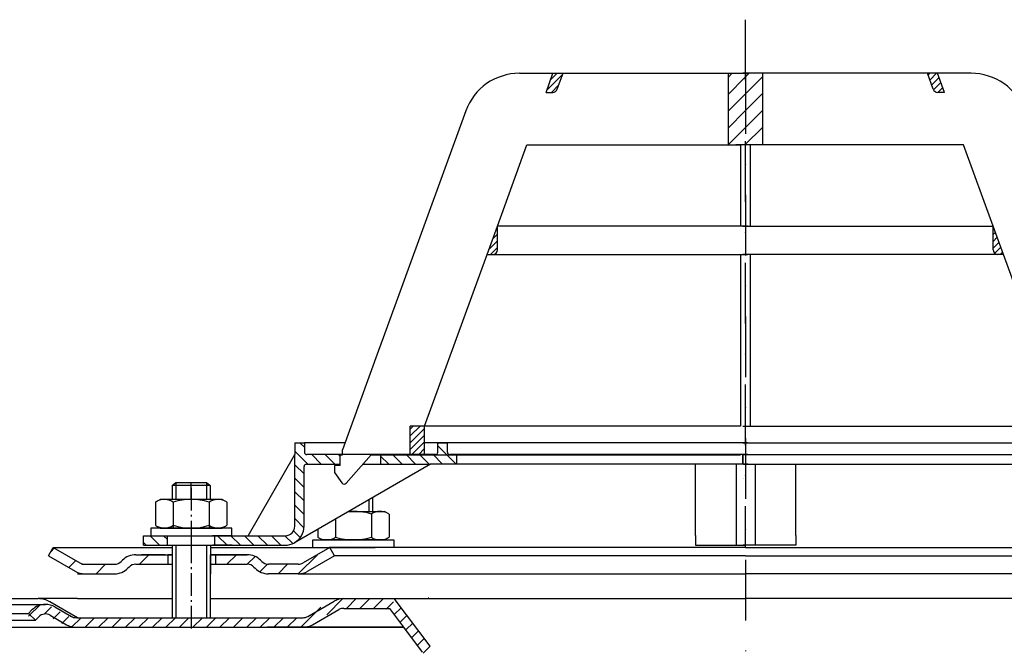
# Model space of a CAD drawing. Units: millimetres. Extents: x 3128 to 3739, y 1615 to 2277.
# Drawn here: x 3289 to 3495, y 2146 to 2277 of the extents above; entities that cross this region are included whole.
import ezdxf

# ---------------------------------------------------------------- set-up
doc = ezdxf.new("R2010")
doc.units = ezdxf.units.MM
for name, pattern in [('AM_DIN_G_W050', [13.75, 9.75, -1.5, 1, -1.5]), ('AM_DIN_G_W050x2', [6.875, 4.75, -0.875, 0.375, -0.875]), ('STRICHPUNKT', [25.399999999999995, 12.7, -6.349999999999997, 0, -6.349999999999997])]:
    doc.linetypes.add(name, pattern=pattern)
doc.layers.add('AM_7', color=4, linetype='AM_DIN_G_W050', lineweight=25)
doc.layers.add('AM_8', color=1, linetype='Continuous', lineweight=25)
doc.layers.add('P-0000', color=7, linetype='Continuous')
pattern_1 = [(315, (848.2317450094047, 1033.399343083144), (1.414213562373094, 1.414213562373094), [])]
pattern_2 = [(45, (848.2317450094047, 1033.399343083144), (-0.7071067811865475, 0.7071067811865476), [])]
pattern_3 = [(45, (848.2317450094047, 1033.399343083144), (-1.767766952966368, 1.767766952966368), [])]

msp = doc.modelspace()

# ---------------------------------------------------------------- hatches: boundary and pattern name
at = {"layer": 'AM_8'}
h = msp.add_hatch(dxfattribs=at)
h.set_pattern_fill('_U', color=256, scale=2.5, angle=45, style=0, pattern_type=0)
h.set_pattern_definition(pattern_3)
h.paths.add_polyline_path([(3440.551316390037, 2265.832928279404), (3437.429696096375, 2265.832928279407), (3437.429696096359, 2250.832928279406), (3439.051316390037, 2250.832928279403), (3440.033859152393, 2250.832928279403), (3440.551316390037, 2250.832928279403), (3441.042587771173, 2250.832928279403), (3441.042587771173, 2265.832928279404)])
h = msp.add_hatch(dxfattribs=at)
h.set_pattern_fill('_U', color=256, scale=2.5, angle=45, style=0, pattern_type=0)
h.set_pattern_definition(pattern_3)
h.paths.add_polyline_path([(3441.533859152408, 2265.832928279403), (3441.042587771173, 2265.832928279404), (3441.042587771173, 2250.832928279403), (3444.655479446072, 2250.832928279403), (3444.655479446072, 2265.832928279404)])
at = {"layer": 'P-0000', "linetype": 'Continuous'}
h = msp.add_hatch(dxfattribs=at)
h.set_pattern_fill('_U', color=1, angle=44.99999999999999, style=0, pattern_type=0)
h.set_pattern_definition(pattern_2)
edge = h.paths.add_edge_path()
edge.add_line((3399.236072536175, 2261.832928279442), (3400.691953473244, 2265.83292827944))
edge.add_line((3400.691953473244, 2265.832928279441), (3402.820309018196, 2265.832928279438))
edge.add_line((3402.820309018196, 2265.832928279438), (3401.603913163704, 2262.490908136114))
edge.add_arc((3400.664220542919, 2262.832928279441), 1.000000000000015, 269.9999999999479, 339.9999999999448, ccw=False)
edge.add_line((3400.664220542918, 2261.83292827944), (3399.236072536175, 2261.832928279442))
h = msp.add_hatch(dxfattribs=at)
h.set_pattern_fill('_U', color=1, angle=44.99999999999999, style=0, pattern_type=0)
h.set_pattern_definition([(45, (3267.960289153979, 2304.331011311383), (-0.7071067811865474, 0.7071067811865479), [])])
edge = h.paths.add_edge_path()
edge.add_line((3482.849103006265, 2261.832928279403), (3481.393222069199, 2265.832928279404))
edge.add_line((3481.3932220692, 2265.832928279404), (3479.264866524249, 2265.832928279404))
edge.add_line((3479.264866524249, 2265.832928279404), (3480.481262378737, 2262.490908136078))
edge.add_arc((3481.420954999522, 2262.832928279403), 1.000000000000015, 200.0000000000031, 270)
edge.add_line((3481.420954999522, 2261.832928279403), (3482.849103006265, 2261.832928279403))
h = msp.add_hatch(dxfattribs=at)
h.set_pattern_fill('_U', color=3, angle=44.99999999999999, style=0, pattern_type=0)
h.set_pattern_definition(pattern_2)
edge = h.paths.add_edge_path()
edge.add_line((3386.861084571094, 2227.832928279453), (3389.033859152378, 2233.802577379083))
edge.add_line((3389.033859152378, 2233.802577379083), (3389.033859152374, 2228.83292827945))
edge.add_arc((3388.033859152373, 2228.832928279452), 1, 269.9999999999479, 359.9999999999479, ccw=False)
edge.add_line((3388.033859152372, 2227.832928279452), (3386.861084571093, 2227.832928279453))
h = msp.add_hatch(dxfattribs=at)
h.set_pattern_fill('_U', color=3, angle=44.99999999999999, style=0, pattern_type=0)
h.set_pattern_definition([(45, (3566.500185453442, 1697.354072611049), (-0.7071067811865474, 0.7071067811865479), [])])
edge = h.paths.add_edge_path()
edge.add_line((3495.224090971316, 2227.832928279403), (3493.051316390037, 2233.802577379035))
edge.add_line((3493.051316390037, 2233.802577379035), (3493.051316390037, 2228.832928279404))
edge.add_arc((3494.051316390038, 2228.832928279404), 1, 180, 270)
edge.add_line((3494.051316390038, 2227.832928279403), (3495.224090971316, 2227.832928279403))
h = msp.add_hatch(dxfattribs=at)
h.set_pattern_fill('_U', color=1, angle=44.99999999999999, style=0, pattern_type=0)
h.set_pattern_definition(pattern_2)
h.paths.add_polyline_path([(3370.758156137475, 2191.832928279468), (3373.758156137475, 2191.832928279465), (3373.758156137469, 2185.832928279464), (3370.758156137469, 2185.832928279467)])
h = msp.add_hatch(dxfattribs=at)
h.set_pattern_fill('_U', color=1, scale=2, angle=-45, style=0, pattern_type=0)
h.set_pattern_definition(pattern_1)
edge = h.paths.add_edge_path()
edge.add_line((3356.533859152334, 2185.882099862462), (3356.533859152334, 2185.83292827948))
edge.add_line((3356.533859152334, 2185.832928279481), (3356.033859152334, 2185.832928279481))
edge.add_line((3356.033859152334, 2185.832928279481), (3356.033859152333, 2183.882099862462))
edge.add_line((3356.033859152333, 2183.882099862462), (3348.972967984018, 2183.882099862469))
edge.add_arc((3348.972967984018, 2183.38209986247), 0.5, 449.9999999999478, 539.9999999999478)
edge.add_line((3348.472967984018, 2183.38209986247), (3348.472967984006, 2170.887751160901))
edge.add_arc((3344.472967984007, 2170.887751160904), 4.000000000000068, 269.9999999999479, 359.9999999999479, ccw=False)
edge.add_line((3344.472967984004, 2166.887751160905), (3329.783859152326, 2166.887751160917))
edge.add_line((3329.783859152326, 2166.887751160917), (3329.783859152328, 2168.887751160918))
edge.add_line((3329.783859152328, 2168.887751160918), (3344.533859152322, 2168.887751160903))
edge.add_arc((3344.533859152322, 2170.887751160904), 1.999999999999999, 269.9999999999479, 359.9999999999479)
edge.add_line((3346.533859152322, 2170.887751160902), (3346.533859152337, 2188.382099862471))
edge.add_line((3346.533859152337, 2188.382099862471), (3348.533859152337, 2188.38209986247))
edge.add_line((3348.533859152337, 2188.38209986247), (3348.533859152336, 2186.38209986247))
edge.add_arc((3349.033859152334, 2186.38209986247), 0.5, 539.9999999999478, 629.9999999999479)
edge.add_line((3349.033859152334, 2185.882099862469), (3356.533859152334, 2185.882099862462))
h = msp.add_hatch(dxfattribs=at)
h.set_pattern_fill('_U', color=1, scale=2, angle=-45, style=0, pattern_type=0)
h.set_pattern_definition(pattern_1)
edge = h.paths.add_edge_path()
edge.add_line((3376.033859152342, 2185.882099862445), (3364.533859152334, 2185.882099862456))
edge.add_line((3364.533859152334, 2185.882099862455), (3364.533859152333, 2183.882099862454))
edge.add_line((3364.533859152333, 2183.882099862455), (3374.979840146404, 2183.882099862446))
edge.add_line((3374.979840146404, 2183.882099862445), (3380.533859152341, 2183.882099862441))
edge.add_line((3380.533859152341, 2183.882099862441), (3380.533859152342, 2185.882099862441))
edge.add_line((3380.533859152342, 2185.882099862441), (3379.033859152342, 2185.882099862442))
edge.add_arc((3379.033859152343, 2186.382099862441), 0.5, 539.9999999999479, 629.9999999999479, ccw=False)
edge.add_line((3378.533859152343, 2186.382099862442), (3378.533859152345, 2188.382099862443))
edge.add_line((3378.533859152345, 2188.382099862443), (3376.533859152345, 2188.382099862444))
edge.add_line((3376.533859152345, 2188.382099862445), (3376.533859152343, 2186.382099862445))
edge.add_arc((3376.033859152342, 2186.382099862445), 0.5, 269.9999999999479, 359.9999999999479, ccw=False)
h = msp.add_hatch(dxfattribs=at)
h.set_pattern_fill('_U', color=1, scale=2, angle=-45, style=0, pattern_type=0)
h.set_pattern_definition(pattern_1)
h.paths.add_polyline_path([(3314.783859152326, 2166.887751160931), (3319.783859152327, 2166.887751160927), (3319.783859152328, 2168.887751160927), (3314.783859152328, 2168.887751160932)])
h = msp.add_hatch(dxfattribs=at)
h.set_pattern_fill('_U', color=3, scale=5, angle=44.99999999999999, style=0, pattern_type=0)
h.set_pattern_definition([(45, (3381.824724819225, 2301.523163770341), (-3.535533905932736, 3.535533905932738), [])])
edge = h.paths.add_edge_path()
edge.add_arc((3308.700998584625, 2164.897198275966), 2, 270, 315.0000000000351)
edge.add_line((3310.115212147001, 2163.482984713593), (3310.357852834119, 2163.725625400712))
edge.add_arc((3313.186279958865, 2160.897198275966), 4, 90.00000000002609, 135.0000000000008, ccw=False)
edge.add_line((3313.186279958863, 2164.897198275966), (3315.623882672091, 2164.897198275966))
edge.add_line((3315.623882672091, 2164.897198275966), (3317.034211200951, 2164.897198275966))
edge.add_line((3317.034211200951, 2164.897198275966), (3319.85785283412, 2164.897198275966))
edge.add_line((3319.85785283412, 2164.897198275966), (3319.85785283412, 2162.897198275966))
edge.add_line((3319.85785283412, 2162.897198275966), (3313.186279958865, 2162.897198275966))
edge.add_line((3313.186279958865, 2162.897198275966), (3312.357852834118, 2162.897198275966))
edge.add_line((3312.357852834118, 2162.897198275966), (3311.772066396492, 2162.311411838339))
edge.add_line((3311.772066396492, 2162.311411838339), (3311.529425709372, 2162.068771151221))
edge.add_arc((3308.700998584625, 2164.897198275966), 4, 270, 315.00000000001785, ccw=False)
edge.add_line((3308.700998584625, 2160.897198275966), (3302.455929045474, 2160.897198275966))
edge.add_arc((3302.455929045474, 2164.897198275966), 4.000000000000401, 240.0000000000033, 270, ccw=False)
edge.add_line((3300.455929045473, 2161.433096660828), (3294.85785283412, 2164.665147468398))
edge.add_line((3294.85785283412, 2164.665147468398), (3295.85785283412, 2166.397198275966))
edge.add_line((3295.85785283412, 2166.397198275966), (3301.455929045474, 2163.165147468398))
edge.add_arc((3302.455929045474, 2164.897198275966), 1.999999999999425, 239.9999999999905, 270)
edge.add_line((3302.455929045474, 2162.897198275966), (3308.700998584625, 2162.897198275966))
h = msp.add_hatch(dxfattribs=at)
h.set_pattern_fill('_U', color=3, scale=3, angle=44.99999999999999, style=0, pattern_type=0)
h.set_pattern_definition([(45, (3381.824724819225, 2301.523163770341), (-2.121320343559641, 2.121320343559641), [])])
edge = h.paths.add_edge_path()
edge.add_line((3353.857852834118, 2166.397198275966), (3348.259776622767, 2163.165147468398))
edge.add_line((3348.259776622767, 2163.165147468398), (3347.795675007628, 2162.897198275966))
edge.add_line((3347.795675007628, 2162.897198275966), (3347.259776622767, 2162.897198275966))
edge.add_line((3347.259776622767, 2162.897198275966), (3341.014707083612, 2162.897198275966))
edge.add_line((3341.014707083612, 2162.897198275966), (3340.186279958866, 2162.897198275966))
edge.add_line((3340.186279958866, 2162.897198275966), (3339.600493521239, 2163.482984713593))
edge.add_line((3339.600493521239, 2163.482984713593), (3339.357852834119, 2163.725625400712))
edge.add_arc((3336.529425709372, 2160.897198275966), 4.000000000000613, 44.99999999999911, 89.99999999999999)
edge.add_line((3336.529425709372, 2164.897198275966), (3329.857852834119, 2164.897198275966))
edge.add_line((3329.857852834119, 2164.897198275966), (3329.857852834119, 2162.897198275966))
edge.add_line((3329.857852834119, 2162.897198275966), (3336.529425709372, 2162.897198275966))
edge.add_line((3336.529425709372, 2162.897198275966), (3337.357852834119, 2162.897198275966))
edge.add_line((3337.357852834119, 2162.897198275966), (3337.943639271745, 2162.311411838339))
edge.add_line((3337.943639271745, 2162.311411838339), (3338.186279958865, 2162.068771151221))
edge.add_arc((3341.014707083612, 2164.897198275966), 3.999999999999423, 224.9999999999822, 270)
edge.add_line((3341.014707083612, 2160.897198275966), (3347.259776622767, 2160.897198275966))
edge.add_arc((3347.259776622767, 2164.897198275966), 4, 270, 299.9999999999967)
edge.add_line((3349.259776622766, 2161.433096660828), (3354.857852834119, 2164.665147468398))
edge.add_line((3354.857852834119, 2164.665147468398), (3353.857852834118, 2166.397198275966))
h = msp.add_hatch(dxfattribs=at)
h.set_pattern_fill('_U', color=3, scale=2, angle=44.99999999999999, style=0, pattern_type=0)
h.set_pattern_definition([(44.99999999999999, (4148.419179696669, 1753.907297963718), (-1.414213562373094, 1.414213562373094), [])])
edge = h.paths.add_edge_path()
edge.add_line((3291.45750270827, 2151.19127837104), (3290.043289145896, 2152.605491933413))
edge.add_line((3290.043289145896, 2152.605491933413), (3290.745850390648, 2153.308053178164))
edge.add_arc((3293.574277515395, 2150.479626053418), 4, 90, 135.0000000000006, ccw=False)
edge.add_arc((3293.574277515395, 2150.479626053418), 3.999999999999721, 60.00000000000148, 90, ccw=False)
edge.add_line((3295.574277515394, 2153.943727668556), (3299.011532525028, 2151.95922756347))
edge.add_arc((3300.011532525028, 2153.69127837104), 1.999999999999868, 239.9999999999979, 270)
edge.add_line((3300.011532525028, 2151.69127837104), (3328.189735755303, 2151.69127837104))
edge.add_line((3328.189735755303, 2151.69127837104), (3347.625634140166, 2151.69127837104))
edge.add_arc((3347.625634140166, 2153.69127837104), 2, -90.00000000000001, -59.99999999999786)
edge.add_line((3348.625634140166, 2151.95922756347), (3349.485344914376, 2152.455581810385))
edge.add_line((3349.485344914376, 2152.455581810385), (3354.161532525029, 2155.155379986177))
edge.add_arc((3356.16153252503, 2151.69127837104), 4, 90, 119.9999999999979, ccw=False)
edge.add_line((3356.16153252503, 2155.69127837104), (3364.405597505665, 2155.69127837104))
edge.add_arc((3364.405597505665, 2149.69127837104), 6.000000000000177, 37.000000000000625, 90, ccw=False)
edge.add_line((3369.197410565949, 2153.302168509952), (3374.928641989143, 2145.696567528293))
edge.add_arc((3370.935464438907, 2142.687492412533), 5, 3.922195901395753e-12, 37.00000000000239, ccw=False)
edge.add_line((3375.935464438907, 2142.687492412533), (3375.935464438907, 2138.691278371039))
edge.add_line((3375.935464438907, 2138.69127837104), (3375.338934064082, 2138.69127837104))
edge.add_line((3375.338934064081, 2138.69127837104), (3373.935464438907, 2140.094747996215))
edge.add_line((3373.935464438907, 2140.094747996214), (3373.935464438907, 2142.687492412533))
edge.add_arc((3370.935464438907, 2142.687492412533), 3, -1.27e-14, 37.00000000000023)
edge.add_line((3373.331370969048, 2144.492937481989), (3369.414140138289, 2149.691278371039))
edge.add_line((3369.414140138289, 2149.69127837104), (3368.607943742929, 2150.761137122711))
edge.add_line((3368.607943742929, 2150.761137122711), (3367.600139545854, 2152.098538463648))
edge.add_arc((3364.405597505665, 2149.69127837104), 4.000000000000238, 37.00000000000207, 89.99999999999999)
edge.add_line((3364.405597505665, 2153.69127837104), (3356.16153252503, 2153.69127837104))
edge.add_arc((3356.16153252503, 2151.69127837104), 2, 89.99999999999999, 119.9999999999928)
edge.add_line((3355.161532525029, 2153.423329178609), (3349.625634140165, 2150.227176755902))
edge.add_arc((3347.625634140166, 2153.69127837104), 4, -90, -60.000000000009095, ccw=False)
edge.add_line((3347.625634140166, 2149.69127837104), (3300.011532525028, 2149.69127837104))
edge.add_arc((3300.011532525028, 2153.69127837104), 3.999999999999785, 239.9999999999983, 269.9999999999951, ccw=False)
edge.add_line((3298.011532525027, 2150.227176755902), (3294.574277515394, 2152.211676860986))
edge.add_arc((3293.574277515395, 2150.479626053418), 1.999999999999721, 59.99999999999537, 135.000000000001)
edge.add_line((3292.160063953022, 2151.893839615791), (3291.45750270827, 2151.191278371039))

# ---------------------------------------------------------------- linework, layer by layer
for p, q in [((3439.107852834103, 2183.891546977538), (3439.107852834103, 2166.897198275969)), ((3443.125310071849, 2183.891546977538), (3443.125310071844, 2166.897198275969)), ((3320.857852834119, 2160.897198275966), (3320.857852834119, 2166.887751160922)), ((3320.801316390028, 2164.897198275966), (3320.801316390028, 2151.691278371022)), ((3328.801316390028, 2164.897198275966), (3328.801316390028, 2151.691278371022)), ((3300.952352106185, 2155.691278371023), (3292.655122218578, 2155.691278371023)), ((3356.838378222678, 2153.62610516088), (3366.449035474352, 2153.62610516088))]:
    msp.add_line(p, q)
at = {"layer": 'AM_7', "linetype": 'AM_DIN_G_W050x2'}
for p, q in [((3324.783859152336, 2178.90719457732), (3324.801316390029, 2166.887751160817)), ((3324.801316390028, 2167.897198275966), (3324.801316390028, 2148.691278371023))]:
    msp.add_line(p, q, dxfattribs=at)
at = {"layer": 'P-0000', "color": 3, "linetype": 'STRICHPUNKT'}
for p, q in [((3441.042587771173, 2277.07183394579), (3441.042587771172, 2166.387751160814)), ((3441.116581452972, 2265.832928279404), (3441.116581452972, 1743.740013482194)), ((3440.541556158316, 2183.882099862386), (3440.541556158316, 2185.882099862386)), ((3440.561076621774, 2185.882099862386), (3440.561076621774, 2183.882099862386)), ((3324.783859152334, 2176.487751160919), (3324.783859152339, 2180.035032600635))]:
    msp.add_line(p, q, dxfattribs=at)
at = {"layer": 'P-0000', "color": 7, "linetype": 'Continuous'}
for p, q in [((3393.663866230859, 2265.832928279447), (3400.691953473244, 2265.832928279441)), ((3399.236072536175, 2261.832928279442), (3400.691953473244, 2265.832928279441)), ((3400.691953473244, 2265.832928279441), (3402.820309018196, 2265.832928279438)), ((3401.603913163704, 2262.490908136114), (3402.820309018196, 2265.832928279438)), ((3402.820309018196, 2265.832928279438), (3437.429696096375, 2265.832928279407)), ((3437.429696096375, 2265.832928279407), (3437.429696096359, 2250.832928279406)), ((3437.429696096375, 2265.832928279407), (3441.533859152408, 2265.832928279403)), ((3444.655479446072, 2265.832928279404), (3440.551316390037, 2265.832928279404)), ((3479.264866524249, 2265.832928279404), (3444.655479446072, 2265.832928279404)), ((3444.655479446072, 2265.832928279404), (3444.655479446072, 2250.832928279403)), ((3480.481262378737, 2262.490908136078), (3479.264866524249, 2265.832928279404)), ((3481.3932220692, 2265.832928279404), (3479.264866524249, 2265.832928279404)), ((3488.421309311587, 2265.832928279404), (3481.3932220692, 2265.832928279404)), ((3482.849103006265, 2261.832928279403), (3481.3932220692, 2265.832928279404)), ((3399.236072536175, 2261.832928279442), (3400.664220542918, 2261.83292827944)), ((3482.849103006265, 2261.832928279403), (3481.420954999522, 2261.832928279403)), ((3382.38755478142, 2257.937169999364), (3365.086188741377, 2210.402057478761)), ((3389.033859152378, 2233.802577379083), (3395.232399959237, 2250.832928279445)), ((3395.232399959237, 2250.832928279445), (3437.429696096359, 2250.832928279406)), ((3437.429696096359, 2250.832928279406), (3440.033859152393, 2250.832928279403)), ((3440.551316390037, 2250.832928279403), (3439.051316390037, 2250.832928279403)), ((3440.033859152393, 2250.832928279403), (3440.033859152379, 2233.802577379036)), ((3442.051316390037, 2250.832928279403), (3440.551316390037, 2250.832928279403)), ((3442.051316390037, 2250.832928279403), (3442.051316390037, 2233.802577379035)), ((3444.655479446072, 2250.832928279403), (3442.051316390037, 2250.832928279403)), ((3486.852775583194, 2250.832928279403), (3444.655479446072, 2250.832928279403)), ((3493.051316390037, 2233.802577379035), (3486.852775583194, 2250.832928279403)), ((3386.861084571094, 2227.832928279453), (3389.033859152378, 2233.802577379083)), ((3440.033859152379, 2233.802577379036), (3389.033859152378, 2233.802577379083)), ((3440.033859152379, 2233.802577379036), (3389.033859152378, 2233.802577379083)), ((3389.033859152373, 2228.832928279451), (3389.033859152378, 2233.802577379083)), ((3389.033859152373, 2228.832928279451), (3389.033859152378, 2233.802577379083)), ((3441.533859152379, 2233.802577379035), (3440.033859152379, 2233.802577379036)), ((3441.533859152379, 2233.802577379035), (3440.033859152379, 2233.802577379036)), ((3440.551316390037, 2233.802577379035), (3442.051316390037, 2233.802577379035)), ((3440.551316390037, 2233.802577379035), (3442.051316390037, 2233.802577379035)), ((3442.051316390037, 2233.802577379035), (3493.051316390037, 2233.802577379035)), ((3442.051316390037, 2233.802577379035), (3493.051316390037, 2233.802577379035)), ((3495.224090971316, 2227.832928279403), (3493.051316390037, 2233.802577379035)), ((3493.051316390037, 2228.832928279404), (3493.051316390037, 2233.802577379035)), ((3493.051316390037, 2228.832928279404), (3493.051316390037, 2233.802577379035)), ((3373.758156137475, 2191.832928279465), (3386.861084571094, 2227.832928279453)), ((3386.861084571094, 2227.832928279453), (3388.033859152372, 2227.832928279452)), ((3388.033859152372, 2227.832928279452), (3440.033859152374, 2227.832928279404)), ((3440.033859152374, 2227.832928279404), (3440.03385915234, 2191.832928279405)), ((3440.033859152374, 2227.832928279404), (3441.533859152372, 2227.832928279402)), ((3442.051316390037, 2227.832928279403), (3440.551316390037, 2227.832928279403)), ((3442.051316390037, 2227.832928279403), (3442.051316390037, 2191.832928279403)), ((3494.051316390038, 2227.832928279403), (3442.051316390037, 2227.832928279403)), ((3495.224090971316, 2227.832928279403), (3494.051316390038, 2227.832928279403)), ((3508.327019404902, 2191.832928279403), (3495.224090971316, 2227.832928279403)), ((3365.086188741377, 2210.402057478761), (3364.10739952509, 2207.712856208615)), ((3364.10739952509, 2207.712856208615), (3356.533859152335, 2186.904725049204)), ((3370.758156137469, 2185.832928279467), (3370.758156137475, 2191.832928279468)), ((3373.758156137475, 2191.832928279465), (3370.758156137475, 2191.832928279468)), ((3373.758156137475, 2191.832928279465), (3370.758156137475, 2191.832928279468)), ((3440.03385915234, 2191.832928279405), (3373.758156137475, 2191.832928279465)), ((3440.03385915234, 2191.832928279405), (3373.758156137475, 2191.832928279465)), ((3440.03385915234, 2191.832928279405), (3373.758156137475, 2191.832928279465)), ((3373.758156137469, 2185.832928279464), (3373.758156137475, 2191.832928279465)), ((3440.551316390037, 2191.832928279403), (3442.051316390037, 2191.832928279403)), ((3440.551316390037, 2191.832928279403), (3442.051316390037, 2191.832928279403)), ((3440.551316390037, 2191.832928279403), (3442.051316390037, 2191.832928279403)), ((3442.051316390037, 2191.832928279403), (3508.327019404902, 2191.832928279403)), ((3442.051316390037, 2191.832928279403), (3508.327019404902, 2191.832928279403)), ((3442.051316390037, 2191.832928279403), (3508.327019404902, 2191.832928279403)), ((3346.533859152337, 2188.382099862471), (3348.533859152337, 2188.38209986247)), ((3346.533859152337, 2188.382099862471), (3346.533859152334, 2185.882099862471)), ((3357.07157960922, 2188.382099862462), (3348.533859152337, 2188.38209986247)), ((3348.533859152337, 2188.38209986247), (3348.533859152335, 2186.38209986247)), ((3376.533859152345, 2188.382099862445), (3373.758156137474, 2188.382099862447)), ((3441.524098920616, 2188.382099862385), (3376.533859152345, 2188.382099862445)), ((3376.533859152343, 2186.382099862445), (3376.533859152345, 2188.382099862445)), ((3376.533859152345, 2188.382099862445), (3378.533859152345, 2188.382099862443)), ((3378.533859152343, 2186.382099862442), (3378.533859152345, 2188.382099862443)), ((3440.561076621758, 2188.382099862386), (3505.551316390029, 2188.382099862386)), ((3336.722167354766, 2168.887751160912), (3346.533859152334, 2185.882099862471)), ((3346.533859152322, 2170.887751160902), (3346.533859152334, 2185.882099862471)), ((3356.533859152334, 2185.882099862462), (3349.033859152334, 2185.882099862469)), ((3356.033859152333, 2183.632928279481), (3356.033859152334, 2185.832928279481)), ((3356.033859152334, 2185.832928279481), (3356.533859152334, 2185.832928279481)), ((3356.533859152334, 2185.832928279481), (3356.533859152335, 2186.904725049204)), ((3356.533859152334, 2185.832928279481), (3356.533859152335, 2186.904725049204)), ((3364.533859152334, 2185.882099862455), (3356.533859152334, 2185.882099862462)), ((3357.310089418878, 2179.876360510688), (3362.533859152335, 2185.832928279475)), ((3359.024098920612, 2185.88209986246), (3358.024098920612, 2185.88209986246)), ((3359.024098920612, 2185.88209986246), (3358.024098920612, 2185.88209986246)), ((3362.533859152335, 2185.832928279475), (3370.758156137469, 2185.832928279467)), ((3376.033859152342, 2185.882099862445), (3364.533859152334, 2185.882099862455)), ((3364.533859152334, 2185.882099862455), (3364.533859152333, 2183.882099862455)), ((3370.758156137469, 2185.832928279467), (3373.758156137469, 2185.832928279464)), ((3373.758156137469, 2185.832928279464), (3440.033859152335, 2185.832928279404)), ((3380.533859152342, 2185.882099862441), (3379.033859152342, 2185.882099862442)), ((3386.533859152333, 2185.882099862435), (3380.533859152342, 2185.882099862441)), ((3380.533859152341, 2183.882099862441), (3380.533859152342, 2185.882099862441)), ((3441.524098920614, 2185.882099862386), (3386.533859152333, 2185.882099862435)), ((3442.051316390037, 2185.832928279404), (3440.551316390037, 2185.832928279404)), ((3440.561076621758, 2185.882099862386), (3495.551316390038, 2185.882099862386)), ((3440.561076621774, 2185.882099862386), (3441.561076621773, 2185.882099862386)), ((3441.561076621773, 2185.882099862386), (3450.543332197574, 2185.882099862386)), ((3508.327019404902, 2185.832928279404), (3442.051316390037, 2185.832928279404)), ((3374.979840146404, 2183.882099862445), (3346.472967984003, 2167.423649545765)), ((3348.972967984018, 2183.88209986247), (3356.033859152333, 2183.882099862462)), ((3356.033859152333, 2183.632928279481), (3354.833859152333, 2183.632928279481)), ((3354.833859152333, 2183.632928279481), (3354.833859152332, 2182.132928279481)), ((3360.823028547272, 2183.882099862459), (3364.533859152333, 2183.882099862455)), ((3364.533859152333, 2183.882099862455), (3374.979840146404, 2183.882099862445)), ((3380.533859152341, 2183.882099862441), (3374.979840146404, 2183.882099862445)), ((3431.533859152326, 2183.882099862395), (3380.533859152341, 2183.882099862441)), ((3430.607852834103, 2168.897198275969), (3430.607852834103, 2183.891546977538)), ((3440.107852834103, 2183.891546977538), (3431.607852834105, 2183.891546977538)), ((3441.598092602375, 2183.891546977538), (3440.107852834103, 2183.891546977538)), ((3440.635070303578, 2183.891546977538), (3442.125310071848, 2183.891546977538)), ((3442.125310071848, 2183.891546977538), (3450.625310071848, 2183.891546977538)), ((3450.551316390044, 2183.882099862386), (3501.55131639003, 2183.882099862386)), ((3451.625310071848, 2168.897198275969), (3451.625310071848, 2183.891546977538)), ((3348.472967984006, 2170.887751160901), (3348.472967984018, 2183.38209986247)), ((3354.833859152332, 2182.132928279481), (3356.3926863444, 2179.93538650828)), ((3320.783859152337, 2179.435032600637), (3321.583859152339, 2180.035032600637)), ((3320.783859152337, 2179.435032600637), (3320.783859152334, 2176.487751160923)), ((3321.583859152335, 2179.435032600637), (3320.783859152337, 2179.435032600637)), ((3321.583859152339, 2180.035032600637), (3324.783859152339, 2180.035032600635)), ((3327.983859152336, 2179.435032600632), (3321.583859152335, 2179.435032600637)), ((3324.783859152339, 2180.035032600635), (3327.983859152339, 2180.035032600631)), ((3327.983859152339, 2180.035032600631), (3328.783859152338, 2179.435032600631)), ((3328.783859152338, 2179.435032600631), (3327.983859152336, 2179.435032600632)), ((3328.783859152338, 2179.435032600631), (3328.783859152334, 2176.487751160917)), ((3356.882066146484, 2179.68252827948), (3356.882292568422, 2179.68252827948)), ((3440.615549840118, 2180.891546977539), (3440.615549840123, 2180.891546977539)), ((3440.635070303575, 2180.891546977539), (3440.635070303578, 2180.891546977539)), ((3317.278305652868, 2175.907194577326), (3317.278305652865, 2172.374690352834)), ((3317.524977241526, 2176.060607595291), (3318.283859152334, 2176.487751160926)), ((3320.783859152334, 2176.487751160923), (3318.283859152334, 2176.487751160926)), ((3321.583859152332, 2176.487751160923), (3320.783859152334, 2176.487751160923)), ((3321.0310824026, 2175.907194577323), (3321.031082402595, 2170.487751160923)), ((3328.783859152333, 2176.487751160917), (3321.583859152332, 2176.487751160923)), ((3328.536635902066, 2175.907194577316), (3328.53663590206, 2170.487751160917)), ((3331.283859152333, 2176.487751160914), (3328.783859152333, 2176.487751160917)), ((3332.042741063143, 2176.060607595279), (3331.283859152333, 2176.487751160914)), ((3332.289412651799, 2175.907194577312), (3332.289412651797, 2172.374690352821)), ((3362.835252392673, 2176.870418853647), (3362.835252392669, 2173.987751160884)), ((3357.842325487467, 2173.987751160888), (3362.035252392668, 2173.987751160884)), ((3362.035252392668, 2173.987751160884), (3362.835252392669, 2173.987751160884)), ((3362.588029142401, 2173.407194577283), (3362.588029142397, 2169.874690352791)), ((3362.835252392669, 2173.987751160884), (3365.335252392672, 2173.987751160882)), ((3366.094134303477, 2173.560607595246), (3365.335252392672, 2173.987751160882)), ((3366.340805892134, 2173.407194577279), (3366.34080589213, 2169.874690352788)), ((3317.278305652865, 2172.374690352834), (3317.278305652864, 2171.068307744526)), ((3332.289412651797, 2172.374690352821), (3332.289412651793, 2171.068307744514)), ((3355.082475642936, 2172.394351110229), (3355.082475642934, 2169.874690352798)), ((3316.338161038907, 2170.487751160928), (3316.338161038907, 2170.387751160927)), ((3333.338161038907, 2170.487751160913), (3316.338161038907, 2170.487751160928)), ((3316.338161038907, 2170.387751160927), (3316.338161038906, 2168.88775116093)), ((3317.524977241522, 2170.914894726561), (3318.283859152328, 2170.487751160926)), ((3318.283859152328, 2170.487751160926), (3331.283859152328, 2170.487751160914)), ((3332.042741063138, 2170.914894726548), (3331.283859152328, 2170.487751160914)), ((3333.338161038907, 2170.387751160912), (3333.338161038907, 2170.487751160913)), ((3333.338161038906, 2168.887751160915), (3333.338161038907, 2170.387751160912)), ((3351.329698893201, 2170.227684443565), (3351.329698893201, 2169.874690352801)), ((3351.329698893201, 2169.874690352801), (3351.329698893199, 2168.568307744495)), ((3355.082475642934, 2169.874690352798), (3355.082475642932, 2168.568307744491)), ((3362.588029142397, 2169.874690352791), (3362.588029142397, 2168.568307744484)), ((3366.34080589213, 2169.874690352788), (3366.340805892129, 2168.568307744481)), ((3314.783859152328, 2168.887751160932), (3319.783859152328, 2168.887751160927)), ((3314.783859152326, 2166.887751160931), (3314.783859152328, 2168.887751160932)), ((3316.338161038906, 2168.88775116093), (3320.783859152327, 2168.887751160926)), ((3319.783859152328, 2168.887751160927), (3329.783859152328, 2168.887751160918)), ((3319.783859152328, 2168.887751160927), (3329.783859152328, 2168.887751160918)), ((3319.783859152327, 2166.887751160927), (3319.783859152328, 2168.887751160927)), ((3333.338161038906, 2168.887751160915), (3329.283859152329, 2168.887751160918)), ((3329.783859152328, 2168.887751160918), (3336.722167354766, 2168.887751160912)), ((3329.783859152326, 2166.887751160917), (3329.783859152328, 2168.887751160918)), ((3336.722167354766, 2168.887751160912), (3344.533859152322, 2168.887751160903)), ((3350.280950506084, 2167.987751160895), (3367.280950506084, 2167.98775116088)), ((3350.280950506084, 2167.887751160895), (3350.280950506084, 2167.987751160895)), ((3350.280950506082, 2166.387751160897), (3350.280950506084, 2167.887751160895)), ((3351.576370481854, 2168.414894726527), (3352.335252392664, 2167.987751160894)), ((3365.335252392664, 2167.987751160882), (3352.335252392664, 2167.987751160894)), ((3366.094134303473, 2168.414894726514), (3365.335252392664, 2167.987751160882)), ((3367.280950506084, 2167.98775116088), (3367.280950506084, 2167.887751160879)), ((3367.280950506084, 2167.887751160879), (3367.280950506081, 2166.387751160882)), ((3430.625310071833, 2168.897198275969), (3430.625310071833, 2166.897198275969)), ((3451.625310071833, 2168.897198275969), (3451.625310071833, 2166.897198275969)), ((3294.85785283412, 2164.665147468398), (3295.85785283412, 2166.397198275966)), ((3295.85785283412, 2166.397198275966), (3301.455929045474, 2163.165147468398)), ((3295.85785283412, 2166.397198275966), (3307.357852834128, 2166.397198275966)), ((3307.357852834128, 2166.397198275966), (3320.857852834119, 2166.397198275966)), ((3314.783859152326, 2166.887751160931), (3319.783859152327, 2166.887751160927)), ((3316.412154720698, 2166.887751160922), (3320.857852834119, 2166.887751160922)), ((3319.783859152327, 2166.887751160927), (3329.783859152326, 2166.887751160917)), ((3319.801316390029, 2166.887751160817), (3329.801316390029, 2166.887751160817)), ((3319.85785283412, 2166.887751160922), (3329.857852834119, 2166.887751160922)), ((3319.875310071832, 2166.887751160922), (3329.875310071833, 2166.887751160922)), ((3320.783859152324, 2166.887751160926), (3321.583859152325, 2166.887751160925)), ((3320.857852834119, 2166.887751160922), (3321.65785283412, 2166.887751160922)), ((3321.583859152325, 2166.887751160925), (3327.983859152328, 2166.887751160919)), ((3321.65785283412, 2166.887751160922), (3329.357852834121, 2166.887751160922)), ((3327.983859152316, 2166.887751160817), (3328.783859152315, 2166.887751160817)), ((3327.983859152328, 2166.887751160919), (3328.783859152324, 2166.887751160919)), ((3328.040395596406, 2166.887751160922), (3328.840395596407, 2166.887751160922)), ((3328.783859152315, 2166.887751160817), (3329.283859152317, 2166.887751160817)), ((3328.783859152324, 2166.887751160919), (3329.283859152328, 2166.887751160917)), ((3328.840395596407, 2166.887751160922), (3329.340395596407, 2166.887751160922)), ((3328.857852834119, 2166.887751160922), (3328.857852834119, 2160.897198275966)), ((3328.857852834119, 2166.397198275966), (3353.857852834118, 2166.397198275966)), ((3333.412154720698, 2166.887751160922), (3329.357852834121, 2166.887751160922)), ((3329.783859152326, 2166.887751160917), (3344.472967984004, 2166.887751160905)), ((3329.801316390029, 2166.887751160817), (3335.212560792108, 2166.887751160817)), ((3329.857852834119, 2166.887751160922), (3335.269097236198, 2166.887751160922)), ((3335.212560792108, 2166.887751160817), (3337.212560792107, 2166.887751160817)), ((3335.269097236198, 2166.887751160922), (3337.269097236199, 2166.887751160922)), ((3353.857852834118, 2166.397198275966), (3348.259776622767, 2163.165147468398)), ((3350.389554279232, 2166.387751160815), (3354.835252392652, 2166.387751160815)), ((3350.446090723321, 2166.387751160921), (3354.891788836744, 2166.387751160921)), ((3350.463547961034, 2166.397198275966), (3354.909246074456, 2166.397198275966)), ((3353.783859152315, 2166.387751160815), (3353.711892989814, 2166.387751160815)), ((3353.840395596407, 2166.387751160921), (3353.768429433909, 2166.387751160921)), ((3353.857852834118, 2166.397198275966), (3353.785886671618, 2166.397198275966)), ((3441.107852834111, 2166.397198275966), (3353.857852834118, 2166.397198275966)), ((3354.857852834119, 2164.665147468398), (3353.857852834118, 2166.397198275966)), ((3354.835252392652, 2166.387751160815), (3355.635252392653, 2166.387751160815)), ((3354.891788836744, 2166.387751160921), (3355.691788836743, 2166.387751160921)), ((3354.909246074456, 2166.397198275966), (3355.709246074456, 2166.397198275966)), ((3355.635252392653, 2166.387751160815), (3363.335252392654, 2166.387751160815)), ((3355.691788836743, 2166.387751160921), (3363.391788836745, 2166.387751160921)), ((3355.709246074456, 2166.397198275966), (3363.409246074457, 2166.397198275966)), ((3367.389554279231, 2166.387751160815), (3363.335252392654, 2166.387751160815)), ((3367.446090723321, 2166.387751160921), (3363.391788836745, 2166.387751160921)), ((3367.463547961035, 2166.397198275966), (3363.409246074457, 2166.397198275966)), ((3430.625310071833, 2166.897198275969), (3432.625310071831, 2166.897198275969)), ((3432.625310071831, 2166.897198275969), (3436.125310071832, 2166.897198275969)), ((3436.125310071832, 2166.897198275969), (3441.125310071833, 2166.897198275969)), ((3445.625310071849, 2166.897198275969), (3440.62531007184, 2166.897198275969)), ((3441.116581452976, 2166.397198275967), (3441.10785283414, 2166.397198275967)), ((3441.116581452976, 2166.397198275967), (3441.125310071811, 2166.397198275967)), ((3446.125310071832, 2166.897198275969), (3441.125310071833, 2166.897198275969)), ((3441.12531007184, 2166.397198275966), (3528.375310071833, 2166.397198275966)), ((3450.625310071848, 2166.897198275969), (3445.625310071849, 2166.897198275969)), ((3449.625310071832, 2166.897198275969), (3446.125310071832, 2166.897198275969)), ((3451.625310071833, 2166.897198275969), (3449.625310071832, 2166.897198275969)), ((3294.85785283412, 2164.665147468398), (3300.455929045473, 2161.433096660828)), ((3302.455929045474, 2162.897198275966), (3308.700998584625, 2162.897198275966)), ((3310.357852834119, 2163.725625400712), (3310.115212147001, 2163.482984713593)), ((3313.186279958863, 2164.897198275966), (3315.623882672091, 2164.897198275966)), ((3313.186279958863, 2164.897198275966), (3315.623882672091, 2164.897198275966)), ((3313.186279958865, 2162.897198275966), (3320.801316390028, 2162.897198275966)), ((3319.357852834121, 2164.897198275967), (3314.35785283412, 2164.897198275967)), ((3315.623882672091, 2164.897198275966), (3317.034211200951, 2164.897198275966)), ((3315.623882672091, 2164.897198275966), (3317.034211200951, 2164.897198275966)), ((3316.412154720698, 2164.897198275966), (3320.857852834119, 2164.897198275966)), ((3317.034211200951, 2164.897198275966), (3319.85785283412, 2164.897198275966)), ((3317.034211200951, 2164.897198275966), (3319.85785283412, 2164.897198275966)), ((3319.85785283412, 2164.897198275966), (3319.85785283412, 2162.897198275966)), ((3319.85785283412, 2164.897198275966), (3320.857852834119, 2164.897198275966)), ((3320.857852834119, 2164.897198275966), (3319.85785283412, 2164.897198275966)), ((3320.801316390028, 2164.897198275966), (3320.801316390028, 2160.897198275966)), ((3328.801316390028, 2164.897198275966), (3328.801316390028, 2160.897198275966)), ((3328.857852834119, 2164.897198275966), (3329.857852834119, 2164.897198275966)), ((3329.857852834119, 2164.897198275966), (3328.857852834119, 2164.897198275966)), ((3328.857852834119, 2164.897198275966), (3329.857852834119, 2164.897198275966)), ((3328.857852834119, 2162.897198275966), (3336.529425709372, 2162.897198275966)), ((3329.857852834119, 2164.897198275966), (3329.357852834121, 2164.897198275967)), ((3329.857852834119, 2164.897198275966), (3329.857852834119, 2162.897198275966)), ((3329.857852834119, 2164.897198275966), (3336.529425709372, 2164.897198275966)), ((3334.857852834119, 2164.897198275966), (3329.857852834119, 2164.897198275966)), ((3329.857852834119, 2164.897198275966), (3333.412154720698, 2164.897198275966)), ((3336.529425709372, 2164.897198275966), (3329.857852834119, 2164.897198275966)), ((3339.357852834119, 2163.725625400712), (3339.600493521239, 2163.482984713593)), ((3347.259776622767, 2162.897198275966), (3341.014707083612, 2162.897198275966)), ((3354.857852834119, 2164.665147468398), (3349.259776622766, 2161.433096660828)), ((3441.107852834117, 2164.665147468398), (3354.857852834119, 2164.665147468398)), ((3441.116581452976, 2164.665147468398), (3441.107852834117, 2164.665147468398)), ((3441.116581452976, 2164.665147468399), (3441.107852834117, 2164.665147468399)), ((3441.116581452976, 2164.665147468398), (3441.125310071836, 2164.665147468398)), ((3441.116581452976, 2164.665147468399), (3441.125310071835, 2164.665147468399)), ((3441.125310071836, 2164.665147468398), (3527.375310071833, 2164.665147468398)), ((3300.952352106185, 2160.897198275966), (3308.700998584627, 2160.897198275966)), ((3301.38413227575, 2160.897198275966), (3308.700998584625, 2160.897198275966)), ((3311.772066396492, 2162.311411838339), (3311.529425709372, 2162.068771151221)), ((3337.943639271745, 2162.311411838339), (3338.186279958865, 2162.068771151221)), ((3347.224995199662, 2160.897198275966), (3340.979925660508, 2160.897198275966)), ((3347.259776622767, 2160.897198275966), (3341.014707083612, 2160.897198275966)), ((3347.259776622768, 2160.897198275966), (3341.014707083614, 2160.897198275966)), ((3347.259776622767, 2160.897198275966), (3441.107852834117, 2160.897198275966)), ((3441.116581452976, 2160.897198275966), (3441.107852834117, 2160.897198275966)), ((3441.116581452976, 2160.897198275966), (3441.125310071836, 2160.897198275966)), ((3534.973386283185, 2160.897198275966), (3441.125310071836, 2160.897198275966)), ((3283.805122218579, 2155.691278371023), (3292.655122218578, 2155.691278371023)), ((3300.92307141101, 2151.691278371022), (3295.155122218579, 2155.021405389944)), ((3300.952352106185, 2155.691278371023), (3320.801316390028, 2155.691278371024)), ((3328.801316390028, 2155.691278371024), (3356.794868180735, 2155.691278371023)), ((3349.258969795871, 2151.959227563452), (3354.794868180734, 2155.15537998616)), ((3356.794868180735, 2155.691278371023), (3394.116581452974, 2155.691278371023)), ((3374.928641989143, 2145.696567528294), (3367.397087153999, 2155.691278371023)), ((3374.612310136655, 2155.910810445153), (3374.616581452968, 2155.894646692562)), ((3394.116581452974, 2155.691278371023), (3441.116581452976, 2155.691278371023)), ((3401.74626326651, 2155.691278371023), (3441.116581452976, 2155.691278371023)), ((3480.486899639441, 2155.691278371023), (3441.116581452976, 2155.691278371023)), ((3488.116581452978, 2155.691278371023), (3441.116581452976, 2155.691278371023)), ((3525.438294725218, 2155.691278371023), (3488.116581452978, 2155.691278371023)), ((3281.438529650918, 2154.479626053401), (3294.207613171103, 2154.479626053401)), ((3284.969518020417, 2152.605491933396), (3290.676624801601, 2152.605491933396)), ((3290.676624801601, 2152.605491933396), (3291.379186046354, 2153.308053178148)), ((3292.090838363975, 2151.191278371022), (3290.676624801601, 2152.605491933396)), ((3296.207613171101, 2153.943727668537), (3299.644868180733, 2151.959227563454)), ((3350.25896979587, 2150.227176755884), (3355.794868180735, 2153.423329178592)), ((3369.840330122606, 2149.125705159325), (3366.449035474352, 2153.62610516088)), ((3369.414140138289, 2149.69127837104), (3366.449035474352, 2153.62610516088)), ((3283.555304458044, 2151.191278371022), (3292.090838363975, 2151.191278371022)), ((3292.090838363975, 2151.191278371022), (3292.793399608728, 2151.893839615774)), ((3295.207613171101, 2152.21167686097), (3298.644868180733, 2150.227176755884)), ((3300.92307141101, 2151.691278371022), (3300.644868180733, 2151.691278371022)), ((3300.92307141101, 2151.691278371022), (3320.866581452968, 2151.691278371022)), ((3320.866581452968, 2151.691278371022), (3328.823071411009, 2151.691278371022)), ((3328.823071411009, 2151.691278371022), (3348.258969795871, 2151.691278371022)), ((3276.073071411009, 2149.691278371022), (3300.644868180733, 2149.691278371022)), ((3300.011532525028, 2149.69127837104), (3340.439735755304, 2149.69127837104)), ((3300.644868180733, 2149.691278371022), (3338.616581452988, 2149.691278371019)), ((3338.616581452988, 2149.691278371019), (3339.377784513063, 2149.691278371022)), ((3339.377784513063, 2149.691278371022), (3348.258969795871, 2149.691278371022)), ((3340.439735755304, 2149.69127837104), (3347.625634140166, 2149.69127837104)), ((3360.799582978847, 2149.69127837104), (3340.738691810525, 2149.69127837104)), ((3343.616581452972, 2149.691278371019), (3357.116581452974, 2149.691278371019)), ((3357.116581452974, 2149.691278371019), (3369.414140138296, 2149.69127837103)), ((3369.414140138289, 2149.69127837104), (3360.799582978763, 2149.69127837104)), ((3373.331370969048, 2144.492937481989), (3369.414140138289, 2149.69127837104))]:
    msp.add_line(p, q, dxfattribs=at)
at = {"layer": 'P-0000', "color": 3, "linetype": 'Continuous'}
for p, q in [((3321.583859152339, 2180.035032600637), (3321.583859152332, 2176.487751160923)), ((3321.583859152339, 2180.035032600637), (3321.583859152335, 2179.435032600637)), ((3327.983859152339, 2180.035032600631), (3327.983859152334, 2176.487751160918)), ((3327.983859152339, 2180.035032600631), (3327.983859152336, 2179.435032600632)), ((3362.035252392671, 2176.408538638296), (3362.035252392669, 2173.987751160884)), ((3321.601316390028, 2166.887751160922), (3321.601316390028, 2166.303402459351)), ((3321.601316390028, 2166.887751160922), (3321.601316390028, 2151.691278371022)), ((3328.001316390028, 2166.887751160922), (3328.001316390028, 2151.691278371022)), ((3301.455929045474, 2163.165147468398), (3301.920030660611, 2162.897198275966)), ((3301.920030660611, 2162.897198275966), (3302.455929045474, 2162.897198275966)), ((3301.38413227575, 2160.897198275966), (3302.455929045474, 2160.897198275966))]:
    msp.add_line(p, q, dxfattribs=at)
at = {"layer": 'P-0000', "color": 7, "linetype": 'Continuous'}
for centre, radius, start, end in [((3393.663866230848, 2253.832928279447), 11.99999999999995, 89.99999999994789, 159.9999999999529), ((3488.421309311587, 2253.832928279404), 11.99999999999995, 19.99999999998924, 90), ((3400.664220542919, 2262.832928279441), 1.000000000000015, 269.9999999999479, 339.9999999999284), ((3400.664220542919, 2262.832928279441), 1.000000000000015, 269.9999999999479, 339.9999999999284), ((3481.420954999522, 2262.832928279403), 1.000000000000015, 199.9999999999892, 270), ((3481.420954999522, 2262.832928279403), 1.000000000000015, 199.9999999999892, 270), ((3388.033859152373, 2228.832928279452), 1, 269.9999999999479, 359.9999999999479), ((3494.051316390038, 2228.832928279404), 1, 180, 270), ((3494.051316390038, 2228.832928279404), 1, 180, 270), ((3349.033859152334, 2186.38209986247), 0.5, 179.9999999999479, 269.9999999999479), ((3376.033859152342, 2186.382099862445), 0.5, 269.9999999999479, 359.9999999999479), ((3379.033859152343, 2186.382099862441), 0.5, 179.9999999999479, 269.9999999999479), ((3348.972967984018, 2183.38209986247), 0.5, 89.99999999994789, 179.9999999999479), ((3356.882066146484, 2180.28252827948), 0.6000000000000228, 215.3499999999292, 269.9999999999479), ((3356.882292568422, 2180.25152827948), 0.5689999999999894, 269.9999999999479, 318.7499999999251), ((3319.154694027734, 2173.165181587975), 3.322569572949884, 119.3733793947773, 124.3842474680169), ((3319.154694027734, 2173.165181587975), 3.322569572949122, 55.61575253191065, 119.3733793947773), ((3324.783859152321, 2164.068307744519), 12.41944341639904, 72.41204622597878, 107.5879537739636), ((3330.413024276931, 2173.165181587965), 3.322569572949888, 60.62662060510624, 124.3842474680169), ((3330.413024276932, 2173.165181587964), 3.322569572950149, 55.61575253191065, 60.62662060510624), ((3358.835252392661, 2161.568307744488), 12.41944341639904, 72.41204622597878, 94.95831806924394), ((3364.464417517265, 2170.665181587933), 3.322569572949122, 60.62662060510624, 124.3842474679592), ((3364.464417517265, 2170.665181587933), 3.322569572949884, 55.61575253191065, 60.62662060510624), ((3319.154694027734, 2173.810320733875), 3.322569572950221, 235.6157525319106, 240.6266206051062), ((3319.154694027734, 2173.810320733875), 3.322569572949872, 240.6266206051062, 304.3842474679592), ((3324.78385915234, 2182.907194577319), 12.41944341639904, 252.4120462259788, 287.5879537739637), ((3330.413024276931, 2173.810320733865), 3.322569572950221, 235.6157525319106, 299.3733793947774), ((3330.413024276931, 2173.810320733865), 3.322569572949876, 299.3733793947774, 304.3842474680169), ((3344.533859152322, 2170.887751160904), 2, 269.9999999999479, 359.9999999999479), ((3344.472967984007, 2170.887751160904), 4, 299.9999999999391, 359.9999999999479), ((3344.472967984007, 2170.887751160904), 4.000000000000031, 269.9999999999479, 299.9999999999391), ((3353.206087268068, 2171.310320733842), 3.322569572949876, 235.6157525319106, 240.6266206051062), ((3353.206087268068, 2171.310320733842), 3.322569572950221, 240.6266206051062, 304.3842474680169), ((3358.835252392675, 2180.407194577287), 12.41944341639904, 252.4120462259788, 287.5879537739637), ((3364.464417517265, 2171.310320733832), 3.322569572949872, 235.6157525319106, 299.3733793947774), ((3364.464417517265, 2171.310320733832), 3.322569572950221, 299.3733793947774, 304.3842474680169), ((3302.455929045474, 2164.897198275966), 1.999999999999425, 239.9999999999732, 270), ((3308.700998584625, 2164.897198275966), 2, 270, 315.0000000000184), ((3313.186279958865, 2160.897198275966), 4, 90.00000000002605, 135.0000000000069), ((3313.186279958865, 2160.897198275966), 2, 90, 135.0000000000069), ((3336.529425709372, 2160.897198275966), 4.000000000000613, 44.99999999999309, 90), ((3336.529425709372, 2160.897198275966), 2.000000000000311, 44.99999999999309, 90), ((3341.014707083612, 2164.897198275966), 2.000000000000397, 224.9999999999931, 270), ((3347.259776622767, 2164.897198275966), 2, 270, 300.0000000000268), ((3302.455929045474, 2164.897198275966), 4.000000000000401, 239.9999999999987, 270), ((3308.700998584625, 2164.897198275966), 4, 270, 315.0000000000162), ((3341.014707083612, 2164.897198275966), 3.999999999999423, 224.9999999999839, 270), ((3347.259776622767, 2164.897198275966), 4, 270, 300.0000000000012), ((3292.655122218578, 2150.691278371022), 5.000000000000164, 59.99999999999875, 90), ((3356.794868180735, 2151.691278371022), 4, 90, 120.0000000000012), ((3294.207613171103, 2150.479626053401), 4, 90, 135.0000000000069), ((3294.207613171103, 2150.479626053401), 3.999999999998728, 59.99999999999665, 90), ((3356.565113654117, 2152.2459548652), 1.406942913943622, 78.80050130597023, 123.1929568710466), ((3294.207613171103, 2150.479626053401), 1.999999999999401, 59.99999999999665, 135.0000000000069), ((3294.207613171103, 2150.479626053401), 1.999999999999401, 59.99999999999665, 135.0000000000069), ((3300.644868180733, 2153.691278371022), 1.999999999999253, 239.9999999999966, 270), ((3348.258969795871, 2153.691278371022), 2, 270, 300.0000000000034), ((3300.644868180733, 2153.691278371022), 4.000000000000131, 239.9999999999987, 270), ((3348.258969795871, 2153.691278371022), 4, 270, 300.0000000000012)]:
    msp.add_arc(centre, radius, start, end, dxfattribs=at)
at = {"layer": 'P-0000', "color": 3, "linetype": 'Continuous'}
msp.add_arc((3388.033859152373, 2228.832928279452), 1, 269.9999999999479, 359.9999999999479, dxfattribs=at)

doc.saveas('drawing.dxf')
